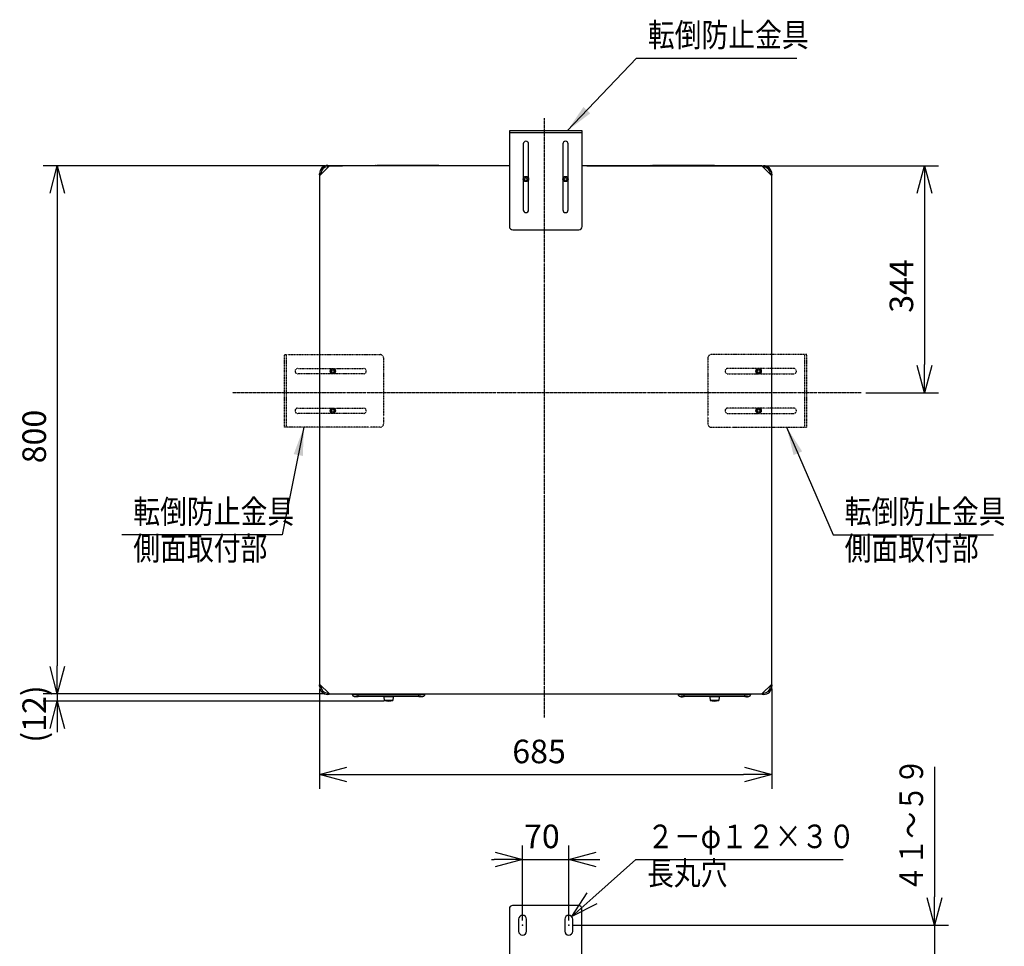
# Model space of a CAD drawing. Extents: x 158 to 5285, y 164 to 4081.
# Drawn here: x 423 to 1915, y 2634 to 4038 of the extents above; entities that cross this region are included whole.
import ezdxf

# ---------------------------------------------------------------- set-up
doc = ezdxf.new("R2010")
doc.units = 0
doc.linetypes.add('DASHDOT', pattern=[1, 0.5, -0.25, 0, -0.25])
doc.linetypes.add('DIVIDE', pattern=[1.25, 0.5, -0.25, 0, -0.25, 0, -0.25])
doc.layers.get('0').update_dxf_attribs({"linetype": 'CONTINUOUS'})
doc.layers.get('DEFPOINTS').update_dxf_attribs({"linetype": 'CONTINUOUS'})
for name, color, linetype in [('DD0-2', 4, 'CONTINUOUS'), ('M1-1', 2, 'CONTINUOUS'), ('M1-2', 2, 'CONTINUOUS')]:
    doc.layers.add(name, color=color, linetype=linetype)
doc.styles.add('HANKAKU', font='monotxt')
doc.styles.get("Standard").update_dxf_attribs({"font": 'txt', "bigfont": 'BIGFONT'})
doc.dimstyles.new('LEADSTYL', dxfattribs={"dimtxt": 42.857143, "dimasz": 42.857143, "dimexe": 0.18, "dimexo": 0.0625, "dimgap": 1, "dimtad": 0, "dimtih": 1, "dimtoh": 1, "dimdec": 4, "dimzin": 0, "dimtxsty": 'STANDARD', "dimblk1": 'OPEN', "dimblk2": 'OPEN', "dimsah": 1, "dimcen": 0.09, "dimazin": 3, "dimtfac": 1, "dimtdec": 4, "dimtofl": 0, "dimtmove": 0, "dimatfit": 3, "dimtolj": 1, "dimtzin": 0})
doc.dimstyles.get("Standard").update_dxf_attribs({"dimtxt": 50, "dimasz": 42.857143, "dimexe": 1.5, "dimexo": 0.5, "dimgap": 1.5, "dimtad": 3, "dimtih": 1, "dimtoh": 1, "dimtxsty": 'STANDARD', "dimblk1": 'OPEN', "dimblk2": 'OPEN', "dimsah": 1, "dimcen": 0.09, "dimazin": 3, "dimtfac": 1, "dimtdec": 4, "dimtofl": 0, "dimtmove": 0, "dimatfit": 3, "dimtolj": 1, "dimtzin": 0})

# ---------------------------------------------------------------- blocks, each defined once
blk = doc.blocks.new('_OPEN')
at = {"color": 0}
for p, q in [((0, 0), (-1, 0)), ((-0.965926, 0.258819), (0, 0)), ((0, 0), (-0.965926, -0.258819))]:
    blk.add_line(p, q, dxfattribs=at)
blk = doc.blocks.new('*D0')
at = {"layer": 'DD0-2'}
for p, q in [((885.392271, 3816.667393), (458.875329, 3816.667393)), ((480.303901, 3773.81025), (480.303901, 3059.524536)), ((885.392271, 3016.667393), (458.875329, 3016.667393))]:
    blk.add_line(p, q, dxfattribs=at)
at = {"layer": 'DEFPOINTS'}
for p in [(480.303901, 3816.667369), (892.535102, 3816.667369), (892.535102, 3016.667369)]:
    blk.add_point(p, dxfattribs=at)
at = {"layer": 'DD0-2', "xscale": 42.857143, "yscale": 42.857143}
for p, rotation in [((480.303901, 3816.667393), 90), ((480.303901, 3016.667393), 270)]:
    blk.add_blockref('_OPEN', p, dxfattribs=dict(at, rotation=rotation))
at = {"layer": 'DD0-2', "style": 'HANKAKU'}
blk.add_text('800', height=35.714286, rotation=90.000003, dxfattribs=at).set_placement((463.161033, 3366.072051))
blk = doc.blocks.new('*D1')
at = {"layer": 'DD0-2'}
for p, q in [((480.303901, 3063.81025), (480.303901, 3059.524536)), ((885.392271, 3016.667393), (458.875329, 3016.667393)), ((480.303901, 3016.667393), (480.303901, 3005.86744)), ((974.892208, 3005.86744), (458.875329, 3005.86744)), ((480.303901, 2963.010298), (480.303901, 2958.724584))]:
    blk.add_line(p, q, dxfattribs=at)
at = {"layer": 'DEFPOINTS'}
for p in [(480.303901, 3016.667369), (892.535102, 3016.667369), (982.035102, 3005.867369)]:
    blk.add_point(p, dxfattribs=at)
at = {"layer": 'DD0-2', "xscale": 42.857143, "yscale": 42.857143}
for p, rotation in [((480.303901, 3016.667393), 270), ((480.303901, 3005.86744), 90)]:
    blk.add_blockref('_OPEN', p, dxfattribs=dict(at, rotation=rotation))
at = {"layer": 'DD0-2', "style": 'HANKAKU'}
blk.add_text('(12)', height=35.714286, rotation=90.000003, dxfattribs=at).set_placement((463.161033, 2942.815041))
blk = doc.blocks.new('*D2')
at = {"layer": 'DD0-2'}
for p, q in [((877.535084, 3024.52458), (877.535084, 2873.18246)), ((1562.535095, 3024.52458), (1562.535095, 2873.18246)), ((920.392227, 2894.611032), (1519.677952, 2894.611032))]:
    blk.add_line(p, q, dxfattribs=at)
at = {"layer": 'DEFPOINTS'}
for p in [(877.535102, 3031.667369), (1562.535102, 3031.667369), (877.535102, 2894.611032)]:
    blk.add_point(p, dxfattribs=at)
at = {"layer": 'DD0-2', "xscale": 42.857143, "yscale": 42.857143, "rotation": 180}
blk.add_blockref('_OPEN', (877.535084, 2894.611032), dxfattribs=at)
at = {"layer": 'DD0-2', "xscale": 42.857143, "yscale": 42.857143}
blk.add_blockref('_OPEN', (1562.535095, 2894.611032), dxfattribs=at)
at = {"layer": 'DD0-2', "style": 'HANKAKU'}
blk.add_text('685', height=35.714286, dxfattribs=at).set_placement((1169.439884, 2911.753845))
blk = doc.blocks.new('*D3')
at = {"layer": 'DD0-2'}
for p, q in [((1184.935107, 2673.529707), (1184.935107, 2787.422616)), ((1254.935128, 2673.529707), (1254.935128, 2787.422616)), ((1137.79225, 2765.994045), (1142.077964, 2765.994045)), ((1184.935107, 2765.994045), (1254.935128, 2765.994045)), ((1297.792271, 2765.994045), (1302.077985, 2765.994045))]:
    blk.add_line(p, q, dxfattribs=at)
at = {"layer": 'DEFPOINTS'}
for p in [(1184.935102, 2765.994045), (1184.935102, 2666.386806), (1254.935102, 2666.386806)]:
    blk.add_point(p, dxfattribs=at)
at = {"layer": 'DD0-2', "xscale": 42.857143, "yscale": 42.857143}
blk.add_blockref('_OPEN', (1184.935107, 2765.994045), dxfattribs=at)
at = {"layer": 'DD0-2', "xscale": 42.857143, "yscale": 42.857143, "rotation": 180}
blk.add_blockref('_OPEN', (1254.935128, 2765.994045), dxfattribs=at)
at = {"layer": 'DD0-2', "style": 'HANKAKU'}
blk.add_text('70', height=35.714286, dxfattribs=at).set_placement((1187.197082, 2783.136858))
blk = doc.blocks.new('*D4')
at = {"layer": 'DD0-2'}
for p, q in [((1291.361992, 2707.946075), (1356.305477, 2765.994045)), ((1356.305477, 2765.994045), (1670.591191, 2765.994045))]:
    blk.add_line(p, q, dxfattribs=at)
at = {"layer": 'DEFPOINTS'}
for p in [(1250.461635, 2671.388236), (1259.408569, 2679.385376)]:
    blk.add_point(p, dxfattribs=at)
at = {"layer": 'DD0-2', "xscale": 42.857143, "yscale": 42.857143, "rotation": 221.791072}
blk.add_blockref('_OPEN', (1259.408569, 2679.385376), dxfattribs=at)
at = {"layer": 'DD0-2', "width": 0.833333}
for s, p in [('２－φ１２×３０', (1373.567386, 2783.136858)), ('長丸穴', (1373.567386, 2727.42266))]:
    blk.add_text(s, height=35.714286, dxfattribs=at).set_placement(p)
blk = doc.blocks.new('*D5')
at = {"layer": 'DD0-2'}
for p, q in [((1808.815002, 2906.386839), (1808.815002, 2709.243992)), ((1262.077985, 2666.38685), (1830.243574, 2666.38685)), ((1808.815002, 2666.38685), (1808.815002, 2616.38685)), ((1554.577964, 2616.38685), (1830.243574, 2616.38685)), ((1808.815002, 2573.529707), (1808.815002, 2569.243993))]:
    blk.add_line(p, q, dxfattribs=at)
at = {"layer": 'DEFPOINTS'}
for p in [(1254.935102, 2666.386806), (1808.815002, 2666.386806), (1547.435102, 2616.386806)]:
    blk.add_point(p, dxfattribs=at)
at = {"layer": 'DD0-2', "xscale": 42.857143, "yscale": 42.857143}
for p, rotation in [((1808.815002, 2666.38685), 270), ((1808.815002, 2616.38685), 90)]:
    blk.add_blockref('_OPEN', p, dxfattribs=dict(at, rotation=rotation))
at = {"layer": 'DD0-2', "width": 0.833333}
blk.add_text('４１～５９', height=35.714286, rotation=90.000003, dxfattribs=at).set_placement((1791.672189, 2716.505837))
blk = doc.blocks.new('*D21')
at = {"layer": 'DD0-2'}
for p, q in [((1282.177952, 3816.667393), (1815.181187, 3816.667393)), ((1793.752616, 3773.81025), (1793.752616, 3515.52451)), ((1705.086517, 3472.667367), (1815.181187, 3472.667367))]:
    blk.add_line(p, q, dxfattribs=at)
at = {"layer": 'DEFPOINTS'}
for p in [(1275.035102, 3816.667369), (1793.752616, 3816.667369), (1697.943697, 3472.667369)]:
    blk.add_point(p, dxfattribs=at)
at = {"layer": 'DD0-2', "xscale": 42.857143, "yscale": 42.857143}
for p, rotation in [((1793.752616, 3816.667393), 90), ((1793.752616, 3472.667367), 270)]:
    blk.add_blockref('_OPEN', p, dxfattribs=dict(at, rotation=rotation))
at = {"layer": 'DD0-2', "style": 'HANKAKU'}
blk.add_text('344', height=35.714286, rotation=90.000003, dxfattribs=at).set_placement((1776.609802, 3594.071929))

msp = doc.modelspace()

# ---------------------------------------------------------------- linework, layer by layer
at = {"layer": 'M1-1', "linetype": 'DASHDOT'}
for p, q in [((1217.735102, 3888.871295), (1217.735102, 2980.949215)), ((1697.943697, 3472.667369), (745.419907, 3472.667369))]:
    msp.add_line(p, q, dxfattribs=at)
at = {"layer": 'M1-1', "linetype": 'DIVIDE'}
for p, q in [((824.335102, 3420.667369), (824.335102, 3530.667369)), ((824.335102, 3530.667369), (969.335102, 3530.667369)), ((827.535102, 3420.667369), (827.535102, 3530.667369)), ((974.335102, 3525.667369), (974.335102, 3425.667369)), ((1465.735102, 3525.667369), (1465.735102, 3425.667369)), ((1615.735102, 3530.667369), (1470.735102, 3530.667369)), ((1612.535102, 3420.667369), (1612.535102, 3530.667369)), ((1615.735102, 3420.667369), (1615.735102, 3530.667369)), ((844.335102, 3509.667369), (944.335102, 3509.667369)), ((1595.735102, 3509.667369), (1495.735102, 3509.667369)), ((944.335102, 3501.667369), (844.335102, 3501.667369)), ((1495.735102, 3501.667369), (1595.735102, 3501.667369)), ((844.335102, 3449.667369), (944.335102, 3449.667369)), ((1595.735102, 3449.667369), (1495.735102, 3449.667369)), ((944.335102, 3441.667369), (844.335102, 3441.667369)), ((1495.735102, 3441.667369), (1595.735102, 3441.667369)), ((969.335102, 3420.667369), (824.335102, 3420.667369)), ((1470.735102, 3420.667369), (1615.735102, 3420.667369))]:
    msp.add_line(p, q, dxfattribs=at)
for centre, radius, start, end in [((969.335102, 3525.667369), 5, 0, 90), ((1470.735102, 3525.667369), 5, 90, 180), ((844.335102, 3505.667369), 4, 90, 270), ((944.335102, 3505.667369), 4, -90, 90), ((1495.735102, 3505.667369), 4, 90, 270), ((1595.735102, 3505.667369), 4, 270, 450), ((844.335102, 3445.667369), 4, 90, 270), ((944.335102, 3445.667369), 4, -90, 90), ((1495.735102, 3445.667369), 4, 90, 270), ((1595.735102, 3445.667369), 4, 270, 450), ((969.335102, 3425.667369), 5, -90, 0), ((1470.735102, 3425.667369), 5, 180, 270)]:
    msp.add_arc(centre, radius, start, end, dxfattribs=at)
at = {"layer": 'M1-1'}
for p in [(1184.935102, 2666.386806), (1254.935102, 2666.386806)]:
    msp.add_point(p, dxfattribs=at)
at = {"layer": 'M1-2'}
for p, q in [((1275.035102, 3869.867369), (1165.035102, 3869.867369)), ((1165.035102, 3869.867369), (1165.035102, 3724.867369)), ((1275.035102, 3866.667369), (1165.035102, 3866.667369)), ((1275.035102, 3724.867369), (1275.035102, 3869.867369)), ((1186.035102, 3849.867369), (1186.035102, 3749.867369)), ((1194.035102, 3749.867369), (1194.035102, 3849.867369)), ((1246.035102, 3849.867369), (1246.035102, 3749.867369)), ((1254.035102, 3749.867369), (1254.035102, 3849.867369)), ((877.435102, 3804.767369), (879.435102, 3804.767369)), ((877.435102, 3802.967369), (877.435102, 3804.767369)), ((877.435102, 3802.967369), (879.435102, 3803.795796)), ((878.035102, 3802.367369), (877.435102, 3802.967369)), ((877.535102, 3801.667369), (892.535102, 3816.667369)), ((879.435102, 3804.767369), (879.435102, 3803.795796)), ((879.435102, 3803.795796), (879.549316, 3803.681582)), ((890.035102, 3815.367369), (890.035102, 3817.367369)), ((890.035102, 3817.367369), (891.835102, 3817.367369)), ((891.235102, 3815.367369), (890.035102, 3815.367369)), ((891.835102, 3817.367369), (892.435102, 3816.767369)), ((892.435102, 3816.767369), (912.435102, 3816.767369)), ((1165.035102, 3816.667369), (892.535102, 3816.667369)), ((912.435102, 3816.767369), (912.435102, 3816.667369)), ((961.418056, 3816.667369), (961.686952, 3816.927039)), ((961.686952, 3816.927039), (964.235102, 3816.927039)), ((962.034281, 3817.067369), (964.235102, 3817.067369)), ((964.235102, 3816.927039), (964.235102, 3817.067369)), ((964.235102, 3817.067369), (1058.235102, 3817.067369)), ((964.235102, 3816.667369), (964.235102, 3816.927039)), ((1058.235102, 3816.927039), (964.235102, 3816.927039)), ((1058.235102, 3816.927039), (1058.235102, 3817.067369)), ((1058.235102, 3817.067369), (1060.435924, 3817.067369)), ((1058.235102, 3816.927039), (1058.235102, 3816.667369)), ((1058.235102, 3816.927039), (1060.783253, 3816.927039)), ((1060.783253, 3816.927039), (1061.052149, 3816.667369)), ((1547.535102, 3816.667369), (1275.035102, 3816.667369)), ((1379.018056, 3816.667369), (1379.286952, 3816.927039)), ((1379.286952, 3816.927039), (1381.835102, 3816.927039)), ((1379.634281, 3817.067369), (1381.835102, 3817.067369)), ((1381.835102, 3816.927039), (1381.835102, 3817.067369)), ((1381.835102, 3817.067369), (1475.835102, 3817.067369)), ((1381.835102, 3816.667369), (1381.835102, 3816.927039)), ((1475.835102, 3816.927039), (1381.835102, 3816.927039)), ((1475.835102, 3816.927039), (1475.835102, 3817.067369)), ((1475.835102, 3817.067369), (1478.035924, 3817.067369)), ((1475.835102, 3816.927039), (1475.835102, 3816.667369)), ((1475.835102, 3816.927039), (1478.383253, 3816.927039)), ((1478.383253, 3816.927039), (1478.652149, 3816.667369)), ((1547.535102, 3816.667369), (1562.535102, 3801.667369)), ((1547.835102, 3816.367369), (1548.235102, 3816.767369)), ((1548.800788, 3815.401683), (1548.235102, 3816.767369)), ((1548.235102, 3816.767369), (1550.035102, 3816.767369)), ((1550.035102, 3814.767369), (1549.435102, 3814.767369)), ((1550.035102, 3814.767369), (1550.035102, 3816.767369)), ((1560.635102, 3803.567369), (1560.635102, 3804.167369)), ((1560.635102, 3804.167369), (1562.635102, 3804.167369)), ((1562.635102, 3804.167369), (1562.635102, 3802.367369)), ((877.535102, 3801.667369), (877.535102, 3031.667369)), ((878.035102, 3802.367369), (878.376524, 3802.50879)), ((878.035102, 3802.167369), (878.035102, 3802.367369)), ((1562.235102, 3801.967369), (1562.635102, 3802.367369)), ((1562.535102, 3031.667369), (1562.535102, 3801.667369)), ((1170.035102, 3719.867369), (1270.035102, 3719.867369)), ((877.435102, 3030.467369), (878.035102, 3031.067369)), ((877.435102, 3028.667369), (877.435102, 3030.467369)), ((877.435102, 3028.667369), (879.435102, 3028.667369)), ((892.535102, 3016.667369), (877.535102, 3031.667369)), ((878.035102, 3031.067369), (878.035102, 3031.167369)), ((879.435102, 3029.767369), (879.435102, 3028.667369)), ((1562.535102, 3031.667369), (1547.535102, 3016.667369)), ((1560.635102, 3029.538942), (1560.520889, 3029.653155)), ((1560.635102, 3029.538942), (1562.635102, 3030.367369)), ((1560.635102, 3028.567369), (1560.635102, 3029.538942)), ((1560.635102, 3028.567369), (1562.635102, 3028.567369)), ((1561.693681, 3030.825948), (1562.035102, 3030.967369)), ((1562.035102, 3031.167369), (1562.035102, 3030.967369)), ((1562.035102, 3030.967369), (1562.635102, 3030.367369)), ((1562.635102, 3030.367369), (1562.635102, 3028.567369)), ((890.035102, 3018.067369), (891.006675, 3018.067369)), ((890.035102, 3016.067369), (890.035102, 3018.067369)), ((891.835102, 3016.067369), (890.035102, 3016.067369)), ((891.006675, 3018.067369), (891.070889, 3018.131582)), ((891.835102, 3016.067369), (891.006675, 3018.067369)), ((892.435102, 3016.667369), (891.835102, 3016.067369)), ((892.435102, 3016.667369), (892.364392, 3016.83808)), ((892.535102, 3016.667369), (892.435102, 3016.667369)), ((892.535102, 3016.667369), (1547.535102, 3016.667369)), ((927.035102, 3016.667369), (927.035102, 3016.067369)), ((927.035102, 3016.067369), (936.035102, 3016.067369)), ((930.035102, 3013.067369), (933.035102, 3013.067369)), ((936.035102, 3013.067369), (933.035102, 3013.067369)), ((936.035102, 3016.667369), (936.035102, 3016.067369)), ((936.035102, 3013.067369), (936.035102, 3016.067369)), ((936.035102, 3016.067369), (1028.035102, 3016.067369)), ((1028.035102, 3013.067369), (936.035102, 3013.067369)), ((976.535102, 3012.367369), (976.535102, 3013.067369)), ((987.535102, 3013.067369), (987.535102, 3012.367369)), ((1028.035102, 3016.667369), (1028.035102, 3016.067369)), ((1028.035102, 3016.067369), (1037.035102, 3016.067369)), ((1028.035102, 3013.067369), (1028.035102, 3016.067369)), ((1031.035102, 3013.067369), (1028.035102, 3013.067369)), ((1031.035102, 3013.067369), (1034.035102, 3013.067369)), ((1037.035102, 3016.667369), (1037.035102, 3016.067369)), ((1420.535102, 3016.667369), (1420.535102, 3016.067369)), ((1420.535102, 3016.067369), (1429.535102, 3016.067369)), ((1423.535102, 3013.067369), (1426.535102, 3013.067369)), ((1425.935102, 3012.417369), (1425.935102, 3012.517369)), ((1426.485102, 3012.891369), (1426.485102, 3013.067369)), ((1426.485102, 3011.867369), (1426.485102, 3012.891369)), ((1426.535102, 3012.891369), (1426.485102, 3012.891369)), ((1426.535102, 3013.067369), (1426.535102, 3013.090899)), ((1429.535102, 3013.067369), (1426.535102, 3013.067369)), ((1426.535102, 3012.891369), (1426.535102, 3013.03912)), ((1426.535102, 3011.867369), (1426.535102, 3012.891369)), ((1429.535102, 3016.667369), (1429.535102, 3016.067369)), ((1429.535102, 3013.067369), (1429.535102, 3016.067369)), ((1429.535102, 3016.067369), (1521.535102, 3016.067369)), ((1521.535102, 3013.067369), (1429.535102, 3013.067369)), ((1470.035102, 3012.367369), (1470.035102, 3013.067369)), ((1481.035102, 3013.067369), (1481.035102, 3012.367369)), ((1521.535102, 3016.667369), (1521.535102, 3016.067369)), ((1521.535102, 3016.067369), (1530.535102, 3016.067369)), ((1521.535102, 3013.067369), (1521.535102, 3016.067369)), ((1524.535102, 3013.067369), (1521.535102, 3013.067369)), ((1524.535102, 3013.090899), (1524.535102, 3013.067369)), ((1524.535102, 3013.067369), (1527.535102, 3013.067369)), ((1524.535102, 3012.891369), (1524.535102, 3013.040885)), ((1524.585102, 3012.891369), (1524.535102, 3012.891369)), ((1524.535102, 3011.867369), (1524.535102, 3012.891369)), ((1524.585102, 3012.891369), (1524.585102, 3013.067369)), ((1524.585102, 3011.867369), (1524.585102, 3012.891369)), ((1525.135102, 3012.417369), (1525.135102, 3012.517369)), ((1527.635102, 3016.567369), (1527.635102, 3016.667369)), ((1547.635102, 3016.567369), (1527.635102, 3016.567369)), ((1530.535102, 3016.567369), (1530.535102, 3016.067369)), ((1547.635102, 3016.567369), (1548.235102, 3015.967369)), ((1550.035102, 3015.967369), (1548.235102, 3015.967369)), ((1548.835102, 3017.967369), (1550.035102, 3017.967369)), ((1550.035102, 3015.967369), (1550.035102, 3017.967369)), ((975.035102, 3012.367369), (975.535102, 3006.867369)), ((989.035102, 3012.367369), (975.035102, 3012.367369)), ((988.535102, 3006.867369), (975.535102, 3006.867369)), ((989.035102, 3012.367369), (988.535102, 3006.867369)), ((1426.485102, 3011.867369), (1426.535102, 3011.867369)), ((1468.535102, 3012.367369), (1469.035102, 3006.867369)), ((1482.535102, 3012.367369), (1468.535102, 3012.367369)), ((1482.035102, 3006.867369), (1469.035102, 3006.867369)), ((1482.535102, 3012.367369), (1482.035102, 3006.867369)), ((1524.535102, 3011.867369), (1524.585102, 3011.867369)), ((1164.935102, 2691.386806), (1164.935102, 2617.586806)), ((1269.935102, 2696.386806), (1169.935102, 2696.386806)), ((1274.935102, 2617.586806), (1274.935102, 2691.386806)), ((1178.935102, 2675.386804), (1178.935102, 2657.386804)), ((1190.935102, 2657.386804), (1190.935102, 2675.386804)), ((1248.935102, 2675.386806), (1248.935102, 2657.386806)), ((1260.935102, 2657.386806), (1260.935102, 2675.386806))]:
    msp.add_line(p, q, dxfattribs=at)
for centre, radius in [((1190.035102, 3796.667369), 4), ((1190.035102, 3796.667369), 2.1), ((1250.035102, 3796.667369), 4), ((1250.035102, 3796.667369), 2.1), ((897.535102, 3505.667369), 4), ((897.535102, 3505.667369), 3.5), ((897.535102, 3505.667369), 2.1), ((1542.535102, 3505.667369), 4), ((1542.535102, 3505.667369), 3.5), ((1542.535102, 3505.667369), 2.1), ((897.535102, 3445.667369), 4), ((897.535102, 3445.667369), 3.5), ((897.535102, 3445.667369), 2.1), ((1542.535102, 3445.667369), 4), ((1542.535102, 3445.667369), 3.5), ((1542.535102, 3445.667369), 2.1)]:
    msp.add_circle(centre, radius, dxfattribs=at)
for centre, radius, start, end in [((1190.035102, 3849.867369), 4, 0, 180), ((1250.035102, 3849.867369), 4, 0, 180), ((890.035102, 3804.767369), 12.6, 90, 180), ((890.035102, 3804.767369), 10.6, 90, 180), ((962.034281, 3816.567369), 0.5, 90, 134), ((1060.435924, 3816.567369), 0.5, 46, 90), ((1379.634281, 3816.567369), 0.5, 90, 134), ((1478.035924, 3816.567369), 0.5, 46, 90), ((1550.035102, 3804.167369), 12.6, 0, 90), ((1550.035102, 3804.167369), 10.6, 0, 90), ((1190.035102, 3749.867369), 4, 180, 360), ((1250.035102, 3749.867369), 4, 180, 360), ((1170.035102, 3724.867369), 5, 180, 270), ((1270.035102, 3724.867369), 5, 270, 360), ((890.035102, 3028.667369), 12.6, 180, 270), ((890.035102, 3028.667369), 10.6, 180, 270), ((1550.035102, 3028.567369), 10.6, 270, 360), ((1550.035102, 3028.567369), 12.6, 270, 360), ((930.035102, 3016.067369), 3, 180, 270), ((1034.035102, 3016.067369), 3, 270, 360), ((1423.535102, 3016.067369), 3, 180, 270), ((1425.385102, 3012.517369), 0.55, 0, 90), ((1525.685102, 3012.517369), 0.55, 90, 180), ((1527.535102, 3016.067369), 3, 270, 360), ((982.035102, 3027.492369), 21.625, 252.507675, 287.492325), ((1426.485102, 3012.417369), 0.55, 180, 270), ((1475.535102, 3027.492369), 21.625, 252.507675, 287.492325), ((1524.585102, 3012.417369), 0.55, 270, 360), ((1169.935102, 2691.386806), 5, 90, 180), ((1269.935102, 2691.386806), 5, 0, 90), ((1184.935102, 2675.386804), 6, 0, 180), ((1254.935102, 2675.386806), 6, 0, 180), ((1184.935102, 2657.386804), 6, 180, 360), ((1254.935102, 2657.386806), 6, 180, 360)]:
    msp.add_arc(centre, radius, start, end, dxfattribs=at)
at = {"layer": 'M1-2', "extrusion": (0, 0, -1)}
for points, knots in [([(933.035102, 3013.090899), (933.076473, 3013.089612), (933.117844, 3013.088325), (933.164024, 3013.087095), (933.591054, 3013.075721), (934.429222, 3013.069206), (934.952913, 3013.067766), (935.150931, 3013.067221), (935.303985, 3013.067402), (935.403882, 3013.067415), (935.44139, 3013.06742), (935.471403, 3013.067401), (935.516764, 3013.06739), (935.566975, 3013.067377), (935.635991, 3013.067374), (935.704193, 3013.067372), (935.772394, 3013.06737), (935.83978, 3013.067369), (935.881281, 3013.067369), (935.896845, 3013.067369), (935.908769, 3013.067369), (935.925558, 3013.067369), (935.953249, 3013.067369), (935.994176, 3013.067369), (936.035102, 3013.067369)], [0, 0, 0, 0, 1, 1, 1, 2, 2, 2, 3, 3, 3, 4, 4, 4, 5, 5, 5, 6, 6, 6, 7, 7, 7, 8, 8, 8, 8]), ([(1028.035102, 3013.067369), (1028.07603, 3013.067369), (1028.116956, 3013.067369), (1028.144647, 3013.067369), (1028.161436, 3013.067369), (1028.173359, 3013.067369), (1028.188924, 3013.067369), (1028.230426, 3013.067369), (1028.297811, 3013.06737), (1028.366012, 3013.067372), (1028.434213, 3013.067374), (1028.503229, 3013.067377), (1028.553441, 3013.06739), (1028.598802, 3013.067401), (1028.628815, 3013.06742), (1028.666322, 3013.067415), (1028.766219, 3013.067402), (1028.919271, 3013.067221), (1029.117291, 3013.067766), (1029.640988, 3013.069206), (1030.479159, 3013.07572), (1030.906181, 3013.087095), (1030.95236, 3013.088325), (1030.993731, 3013.089612), (1031.035102, 3013.090899)], [0, 0, 0, 0, 1, 1, 1, 2, 2, 2, 3, 3, 3, 4, 4, 4, 5, 5, 5, 6, 6, 6, 7, 7, 7, 8, 8, 8, 8]), ([(1426.485102, 3012.891369), (1426.474677, 3012.891293), (1426.464252, 3012.891219), (1426.451648, 3012.890879), (1426.426351, 3012.890198), (1426.392281, 3012.888458), (1426.351202, 3012.883346), (1426.310123, 3012.878235), (1426.262037, 3012.869758), (1426.218309, 3012.856924), (1426.174582, 3012.84409), (1426.135213, 3012.826908), (1426.096037, 3012.806593), (1426.05686, 3012.786278), (1426.017876, 3012.762836), (1425.991086, 3012.714108), (1425.964296, 3012.665381), (1425.949699, 3012.591377), (1425.935102, 3012.517369)], [0, 0, 0, 0, 1, 1, 1, 2, 2, 2, 3, 3, 3, 4, 4, 4, 5, 5, 5, 6, 6, 6, 6]), ([(1426.535102, 3013.090899), (1426.576473, 3013.089612), (1426.617844, 3013.088325), (1426.664024, 3013.087095), (1427.091054, 3013.075721), (1427.929222, 3013.069206), (1428.452913, 3013.067766), (1428.650931, 3013.067221), (1428.803985, 3013.067402), (1428.903882, 3013.067415), (1428.94139, 3013.06742), (1428.971403, 3013.067401), (1429.016764, 3013.06739), (1429.066975, 3013.067377), (1429.135991, 3013.067374), (1429.204193, 3013.067372), (1429.272394, 3013.06737), (1429.33978, 3013.067369), (1429.381281, 3013.067369), (1429.396845, 3013.067369), (1429.408769, 3013.067369), (1429.425558, 3013.067369), (1429.453249, 3013.067369), (1429.494176, 3013.067369), (1429.535102, 3013.067369)], [0, 0, 0, 0, 1, 1, 1, 2, 2, 2, 3, 3, 3, 4, 4, 4, 5, 5, 5, 6, 6, 6, 7, 7, 7, 8, 8, 8, 8]), ([(1521.535102, 3013.067369), (1521.57603, 3013.067369), (1521.616956, 3013.067369), (1521.644647, 3013.067369), (1521.661436, 3013.067369), (1521.673359, 3013.067369), (1521.688924, 3013.067369), (1521.730426, 3013.067369), (1521.797811, 3013.06737), (1521.866012, 3013.067372), (1521.934213, 3013.067374), (1522.003229, 3013.067377), (1522.053441, 3013.06739), (1522.098802, 3013.067401), (1522.128815, 3013.06742), (1522.166322, 3013.067415), (1522.266219, 3013.067402), (1522.419271, 3013.067221), (1522.617291, 3013.067766), (1523.140988, 3013.069206), (1523.979159, 3013.07572), (1524.406181, 3013.087095), (1524.45236, 3013.088325), (1524.493731, 3013.089612), (1524.535102, 3013.090899)], [0, 0, 0, 0, 1, 1, 1, 2, 2, 2, 3, 3, 3, 4, 4, 4, 5, 5, 5, 6, 6, 6, 7, 7, 7, 8, 8, 8, 8]), ([(1524.585102, 3012.891369), (1524.623333, 3012.889986), (1524.661564, 3012.888606), (1524.686983, 3012.886772), (1524.702767, 3012.885633), (1524.713613, 3012.884321), (1524.728941, 3012.882076), (1524.760215, 3012.877495), (1524.810151, 3012.869038), (1524.85547, 3012.855887), (1524.900789, 3012.842736), (1524.941494, 3012.824898), (1524.981383, 3012.802343), (1525.021271, 3012.779788), (1525.060341, 3012.752521), (1525.085824, 3012.704238), (1525.111306, 3012.655955), (1525.123204, 3012.586664), (1525.135102, 3012.517369)], [0, 0, 0, 0, 1, 1, 1, 2, 2, 2, 3, 3, 3, 4, 4, 4, 5, 5, 5, 6, 6, 6, 6])]:
    msp.add_open_spline(points, degree=3, knots=knots, dxfattribs=at)

# ---------------------------------------------------------------- texts
at = {"layer": 'DD0-2', "width": 0.833333}
for s, p in [('転倒防止金具', (1374.710815, 3997.021484)), ('転倒防止金具', (595.402441, 3275.112479)), ('転倒防止金具', (1672.846736, 3275.112479)), ('側面取付部', (595.402441, 3219.398281)), ('側面取付部', (1672.846736, 3219.398281))]:
    msp.add_text(s, height=35.714286, dxfattribs=at).set_placement(p)

# ---------------------------------------------------------------- dimensions: what is measured, and where the dimension line sits
at = {"layer": 'DD0-2', "color": 4}
for base, p1, p2, text, override, picture, middle in [((480.303901, 3816.667369), (892.535102, 3016.667369), (892.535102, 3816.667369), '８００', {"dimtxt": 35.714286, "dimexe": 21.428573, "dimexo": 7.142832, "dimtih": 1, "dimtoh": 1}, '*D0', (445.3039, 3416.667391)), ((1793.752616, 3816.667369), (1697.943697, 3472.667369), (1275.035102, 3816.667369), '３４４', {"dimtxt": 35.714286, "dimexe": 21.428619, "dimexo": 7.14282, "dimtih": 1, "dimtoh": 1}, '*D21', (1758.752615, 3644.667269)), ((480.303901, 3016.667369), (982.035102, 3005.867369), (892.535102, 3016.667369), '（１２）', {"dimtxt": 35.714286, "dimexe": 21.428573, "dimexo": 7.142678, "dimtih": 1, "dimtoh": 1}, '*D1', (445.3039, 3011.267523)), ((1808.815002, 2666.386806), (1547.435102, 2616.386806), (1254.935102, 2666.386806), '４１～５９', {"dimtxt": 35.714286, "dimexe": 21.428597, "dimexo": 7.142861, "dimtih": 1, "dimtoh": 1}, '*D5', (1773.814998, 2802.815462))]:
    dim = msp.add_linear_dim(base=base, p1=p1, p2=p2, angle=90, text=text, dimstyle='STANDARD', override=override, dxfattribs=at)
    dim.commit()
    dim.dimension.update_dxf_attribs({"geometry": picture, "text_midpoint": middle, "dimtype": 160, "text_rotation": 90.000002})
for base, p1, p2, text, override, picture, middle in [((877.535102, 2894.611032), (1562.535102, 3031.667369), (877.535102, 3031.667369), '６８５', {"dimtxt": 35.714286, "dimexe": 21.428653, "dimexo": 7.142789, "dimtih": 1, "dimtoh": 1}, '*D2', (1220.035116, 2929.611032)), ((1184.935102, 2765.994045), (1254.935102, 2666.386806), (1184.935102, 2666.386806), '７０', {"dimtxt": 35.714286, "dimexe": 21.428479, "dimexo": 7.142901, "dimtih": 1, "dimtoh": 1}, '*D3', (1219.935171, 2800.994045))]:
    dim = msp.add_linear_dim(base=base, p1=p1, p2=p2, text=text, dimstyle='STANDARD', override=override, dxfattribs=at)
    dim.commit()
    dim.dimension.update_dxf_attribs({"geometry": picture, "text_midpoint": middle, "dimtype": 160})
dim = msp.add_diameter_dim_2p(p1=(1250.461635, 2671.388236), p2=(1259.408569, 2679.385376), text='２－φ１２×３０長丸穴', dimstyle='STANDARD', override={"dimtxt": 35.714286}, dxfattribs=at)
dim.commit()
dim.dimension.update_dxf_attribs({"geometry": '*D4', "text_midpoint": (1513.448333, 2800.994045), "dimtype": 163})

# ---------------------------------------------------------------- leaders
at = {"layer": 'DD0-2'}
for points in [[(1252.778952, 3869.867379), (1357.448905, 3979.878453), (1600.306048, 3979.878453)], [(853.735842, 3420.667376), (820.997674, 3257.969666), (578.140531, 3257.969666)], [(1584.919194, 3420.667376), (1655.584826, 3257.969666), (1898.442078, 3257.969666)]]:
    msp.add_leader(points, dimstyle='LEADSTYL', dxfattribs=at)

doc.saveas('drawing.dxf')
